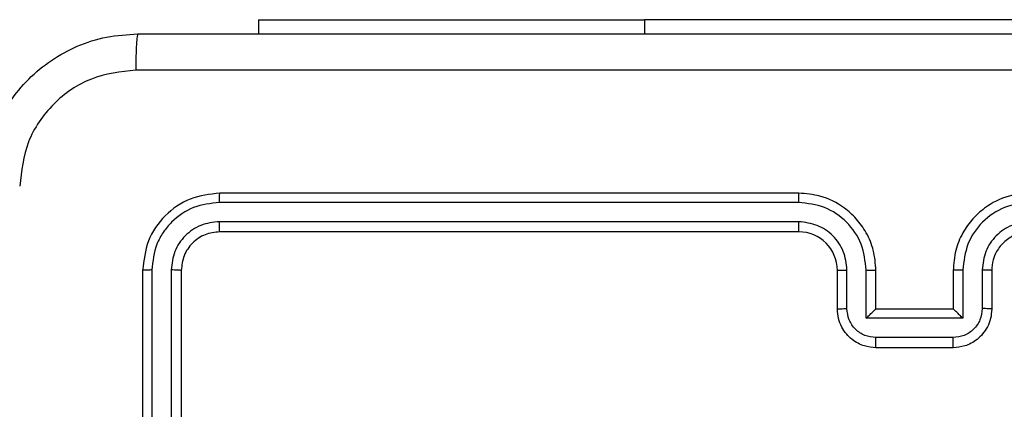
# Model space of a CAD drawing. Units: millimetres. Extents: x -4534 to 379945, y -3372 to 5680.
# Drawn here: x -1293 to -1242, y 3460 to 3480 of the extents above; entities that cross this region are included whole.
import ezdxf

# ---------------------------------------------------------------- set-up
doc = ezdxf.new("R2010")
doc.units = ezdxf.units.MM
doc.layers.add('Toestel 2D', color=7, linetype='Continuous', lineweight=20)

# ---------------------------------------------------------------- blocks, each defined once
blk = doc.blocks.new('1')
at = {"color": 7, "linetype": 'Continuous', "lineweight": 25}
for p, q in [((-1153.7277, 20.2363), (-1153.7277, 20.1627)), ((-1153.7277, 20.2363), (-1151.7277, 20.2363)), ((-1149.2277, 20.2363), (-1151.7277, 20.2363)), ((-1150.9281, 19.2902), (-1153.9301, 19.2903)), ((-1150.9277, 19.3377), (-1153.9277, 19.3377)), ((-1150.9281, 19.1902), (-1153.9301, 19.1902)), ((-1150.9277, 19.1377), (-1153.9277, 19.1377)), ((-1154.3277, 18.9377), (-1154.3277, 15.9377)), ((-1154.2803, 18.94), (-1154.2803, 15.9381)), ((-1154.1802, 18.94), (-1154.1802, 15.9381)), ((-1154.1277, 18.9377), (-1154.1277, 15.9377)), ((-1150.7277, 18.7377), (-1150.7277, 18.9377)), ((-1150.6779, 18.7398), (-1150.6779, 18.94)), ((-1150.5779, 18.6898), (-1150.5779, 18.94)), ((-1150.5277, 18.7377), (-1150.5277, 18.9377)), ((-1150.1277, 18.9377), (-1150.1277, 18.7377)), ((-1150.0775, 18.94), (-1150.0775, 18.6898)), ((-1149.9775, 18.94), (-1149.9775, 18.7398)), ((-1149.9277, 18.9377), (-1149.9277, 18.7377)), ((-1150.5277, 18.7377), (-1150.5278, 18.7377)), ((-1150.1277, 18.7377), (-1150.5277, 18.7377)), ((-1150.1277, 18.7377), (-1150.1276, 18.7377)), ((-1150.0775, 18.6898), (-1150.5779, 18.6898)), ((-1150.1276, 18.5897), (-1150.5278, 18.5897)), ((-1150.1277, 18.5377), (-1150.5277, 18.5377))]:
    blk.add_line(p, q, dxfattribs=at)
at = {"color": 8, "linetype": 'Continuous', "lineweight": 25}
blk.add_line((-1151.7277, 20.2363), (-1151.7277, 20.1627), dxfattribs=at)
at = {"color": 7, "linetype": 'Continuous', "lineweight": 25}
blk.add_arc((-1150.9277, 18.9377), 0.2, 359.9997, 89.9995, dxfattribs=at)
for points, knots in [([(-1155.1527, 19.3627), (-1155.1495, 19.4172), (-1155.143, 19.5249), (-1155.0781, 19.725), (-1154.9326, 19.9427), (-1154.7149, 20.0882), (-1154.5147, 20.153), (-1154.4072, 20.1594), (-1154.3527, 20.1627)], [0, 0, 0, 0, 0.1305476, 0.2575751, 0.5000181, 0.7426669, 0.8696314, 1, 1, 1, 1]), ([(-1154.3527, 20.1627), (-1154.354, 20.1597), (-1154.3567, 20.1539), (-1154.3602, 20.1116), (-1154.3627, 20.0498), (-1154.3632, 20), (-1154.3634, 19.975)], [0, 0, 0, 0, 0.2499349, 0.4998499, 0.7495917, 1, 1, 1, 1]), ([(-1154.3527, 20.1627), (-1153.4587, 20.1627), (-1151.6705, 20.1627), (-1148.9849, 20.1627), (-1147.1967, 20.1627), (-1146.3027, 20.1627)], [0, 0, 0, 0, 0.333296, 0.666702, 1, 1, 1, 1]), ([(-1154.3634, 19.975), (-1154.4422, 19.9659), (-1154.5997, 19.9478), (-1154.7988, 19.8088), (-1154.9373, 19.6095), (-1154.9558, 19.4521), (-1154.965, 19.3734)], [0, 0, 0, 0, 0.249953, 0.500052, 0.749966, 1, 1, 1, 1]), ([(-1146.292, 19.975), (-1147.1884, 19.9749), (-1148.9813, 19.9749), (-1151.6741, 19.9749), (-1153.467, 19.9749), (-1154.3634, 19.975)], [0, 0, 0, 0, 0.333337, 0.666663, 1, 1, 1, 1]), ([(-1153.9277, 19.3377), (-1153.9801, 19.3316), (-1154.085, 19.3196), (-1154.2172, 19.2271), (-1154.3097, 19.0948), (-1154.3217, 18.9901), (-1154.3277, 18.9377)], [0, 0, 0, 0, 0.250153, 0.50013, 0.75004, 1, 1, 1, 1]), ([(-1153.9301, 19.2903), (-1153.9758, 19.2847), (-1154.0671, 19.2737), (-1154.1647, 19.2065), (-1154.2229, 19.1361), (-1154.2673, 19.0549), (-1154.2751, 18.9859), (-1154.2803, 18.94)], [0, 0, 0, 0, 0.249614, 0.499221, 0.623813, 0.749844, 1, 1, 1, 1]), ([(-1153.9301, 19.2903), (-1153.93, 19.2973), (-1153.9299, 19.3113), (-1153.9293, 19.3268), (-1153.9285, 19.336), (-1153.928, 19.3371), (-1153.9277, 19.3377)], [0, 0, 0, 0, 0.2797923, 0.5591475, 0.7794229, 1, 1, 1, 1]), ([(-1150.9281, 19.2902), (-1150.9281, 19.2965), (-1150.9281, 19.3091), (-1150.928, 19.3247), (-1150.9278, 19.3355), (-1150.9277, 19.3369), (-1150.9277, 19.3377)], [0, 0, 0, 0, 0.250167, 0.500063, 0.749928, 1, 1, 1, 1]), ([(-1150.5779, 18.94), (-1150.5832, 18.9859), (-1150.5938, 19.0775), (-1150.6746, 19.1934), (-1150.7907, 19.2735), (-1150.8823, 19.2846), (-1150.9281, 19.2902)], [0, 0, 0, 0, 0.2504559, 0.5001472, 0.7500985, 1, 1, 1, 1]), ([(-1150.5277, 18.9377), (-1150.5304, 18.9728), (-1150.5355, 19.0406), (-1150.574, 19.1318), (-1150.6264, 19.2056), (-1150.7044, 19.2757), (-1150.8067, 19.3278), (-1150.8907, 19.3347), (-1150.9277, 19.3377)], [0, 0, 0, 0, 0.167928, 0.323664, 0.46719, 0.598491, 0.823509, 1, 1, 1, 1]), ([(-1149.7277, 19.3377), (-1149.7649, 19.3346), (-1149.8493, 19.3277), (-1149.9517, 19.2752), (-1150.0295, 19.205), (-1150.0817, 19.1312), (-1150.1199, 19.0402), (-1150.125, 18.9727), (-1150.1277, 18.9377)], [0, 0, 0, 0, 0.17761, 0.403, 0.534213, 0.677454, 0.832721, 1, 1, 1, 1]), ([(-1149.7273, 19.2902), (-1149.7731, 19.2846), (-1149.8647, 19.2735), (-1149.9808, 19.1934), (-1150.0616, 19.0775), (-1150.0722, 18.9859), (-1150.0775, 18.94)], [0, 0, 0, 0, 0.249901, 0.49985, 0.749541, 1, 1, 1, 1]), ([(-1153.9301, 19.1902), (-1153.9628, 19.1865), (-1154.0121, 19.1809), (-1154.0701, 19.1492), (-1154.1204, 19.1076), (-1154.1684, 19.0379), (-1154.1763, 18.9727), (-1154.1802, 18.94)], [0, 0, 0, 0, 0.250153, 0.376175, 0.500788, 0.750379, 1, 1, 1, 1]), ([(-1153.9277, 19.1377), (-1153.9281, 19.1387), (-1153.9288, 19.1408), (-1153.9296, 19.1549), (-1153.93, 19.1723), (-1153.9301, 19.1842), (-1153.9301, 19.1902)], [0, 0, 0, 0, 0.279786, 0.558932, 0.779437, 1, 1, 1, 1]), ([(-1150.6779, 18.94), (-1150.6817, 18.9728), (-1150.6893, 19.0382), (-1150.7471, 19.121), (-1150.83, 19.1782), (-1150.8954, 19.1862), (-1150.9281, 19.1902)], [0, 0, 0, 0, 0.250453, 0.50015, 0.750102, 1, 1, 1, 1]), ([(-1150.9277, 19.1377), (-1150.9277, 19.1379), (-1150.9278, 19.1383), (-1150.9279, 19.1415), (-1150.9279, 19.1464), (-1150.928, 19.153), (-1150.928, 19.161), (-1150.9281, 19.1702), (-1150.9281, 19.18), (-1150.9281, 19.1868), (-1150.9281, 19.1902)], [0, 0, 0, 0, 0.124877, 0.250181, 0.375214, 0.500004, 0.624731, 0.749794, 0.874931, 1, 1, 1, 1]), ([(-1149.7273, 19.1902), (-1149.7601, 19.1863), (-1149.8257, 19.1787), (-1149.9084, 19.1209), (-1149.9655, 19.038), (-1149.9735, 18.9727), (-1149.9775, 18.94)], [0, 0, 0, 0, 0.2504384, 0.5001226, 0.7500602, 1, 1, 1, 1]), ([(-1153.9277, 19.1377), (-1153.9539, 19.1347), (-1154.0063, 19.1287), (-1154.0725, 19.0824), (-1154.1187, 19.0162), (-1154.1247, 18.9639), (-1154.1277, 18.9377)], [0, 0, 0, 0, 0.2502, 0.500123, 0.749987, 1, 1, 1, 1]), ([(-1149.7277, 19.1377), (-1149.7534, 19.1348), (-1149.8014, 19.1294), (-1149.8625, 19.0903), (-1149.901, 19.0427), (-1149.9236, 18.9899), (-1149.9262, 18.956), (-1149.9277, 18.9377)], [0, 0, 0, 0, 0.244424, 0.457335, 0.675434, 0.824546, 1, 1, 1, 1]), ([(-1154.2803, 18.94), (-1154.2873, 18.94), (-1154.3014, 18.9399), (-1154.3169, 18.9392), (-1154.326, 18.9385), (-1154.3271, 18.9379), (-1154.3277, 18.9377)], [0, 0, 0, 0, 0.279833, 0.559089, 0.779679, 1, 1, 1, 1]), ([(-1154.1277, 18.9377), (-1154.1287, 18.938), (-1154.1308, 18.9387), (-1154.1449, 18.9395), (-1154.1623, 18.94), (-1154.1743, 18.94), (-1154.1802, 18.94)], [0, 0, 0, 0, 0.280009, 0.559138, 0.779487, 1, 1, 1, 1]), ([(-1150.7277, 18.9377), (-1150.7269, 18.938), (-1150.7254, 18.9386), (-1150.714, 18.9393), (-1150.6975, 18.9399), (-1150.6844, 18.9399), (-1150.6779, 18.94)], [0, 0, 0, 0, 0.250143, 0.500069, 0.749783, 1, 1, 1, 1]), ([(-1150.5779, 18.94), (-1150.5713, 18.9399), (-1150.5582, 18.9399), (-1150.5416, 18.9393), (-1150.53, 18.9386), (-1150.5285, 18.938), (-1150.5277, 18.9377)], [0, 0, 0, 0, 0.250175, 0.50012, 0.749787, 1, 1, 1, 1]), ([(-1150.0775, 18.94), (-1150.0841, 18.9399), (-1150.0972, 18.9399), (-1150.1139, 18.9393), (-1150.1253, 18.9386), (-1150.1269, 18.938), (-1150.1277, 18.9377)], [0, 0, 0, 0, 0.250181, 0.499898, 0.749782, 1, 1, 1, 1]), ([(-1149.9277, 18.9377), (-1149.9285, 18.938), (-1149.93, 18.9386), (-1149.9414, 18.9393), (-1149.9579, 18.9399), (-1149.971, 18.9399), (-1149.9775, 18.94)], [0, 0, 0, 0, 0.250139, 0.500045, 0.749803, 1, 1, 1, 1]), ([(-1150.7277, 18.7377), (-1150.7267, 18.738), (-1150.7248, 18.7386), (-1150.7116, 18.7393), (-1150.6951, 18.7398), (-1150.6837, 18.7398), (-1150.6779, 18.7398)], [0, 0, 0, 0, 0.279778, 0.559099, 0.779423, 1, 1, 1, 1]), ([(-1150.5277, 18.5377), (-1150.5478, 18.5394), (-1150.5921, 18.5434), (-1150.6444, 18.572), (-1150.6822, 18.6083), (-1150.7067, 18.6448), (-1150.7242, 18.6888), (-1150.7265, 18.7211), (-1150.7277, 18.7377)], [0, 0, 0, 0, 0.192261, 0.422509, 0.552517, 0.692101, 0.841263, 1, 1, 1, 1]), ([(-1150.5278, 18.5897), (-1150.5475, 18.5921), (-1150.5867, 18.5969), (-1150.6365, 18.6312), (-1150.6711, 18.6809), (-1150.6756, 18.7202), (-1150.6779, 18.7398)], [0, 0, 0, 0, 0.24991, 0.499861, 0.749546, 1, 1, 1, 1]), ([(-1150.5779, 18.6898), (-1150.5723, 18.6953), (-1150.5613, 18.7063), (-1150.5478, 18.7194), (-1150.5384, 18.7284), (-1150.5327, 18.7337), (-1150.5289, 18.737), (-1150.5281, 18.7374), (-1150.5278, 18.7377)], [0, 0, 0, 0, 0.251476, 0.502554, 0.646616, 0.775726, 0.892679, 1, 1, 1, 1]), ([(-1149.9277, 18.7377), (-1149.9289, 18.7211), (-1149.9312, 18.689), (-1149.9486, 18.6451), (-1149.973, 18.6085), (-1150.0107, 18.5722), (-1150.0631, 18.5434), (-1150.1075, 18.5395), (-1150.1277, 18.5377)], [0, 0, 0, 0, 0.1582124, 0.3069983, 0.4463558, 0.5762714, 0.8068307, 1, 1, 1, 1]), ([(-1149.9775, 18.7398), (-1149.9798, 18.7202), (-1149.9843, 18.6809), (-1150.019, 18.6312), (-1150.0687, 18.5969), (-1150.108, 18.5921), (-1150.1276, 18.5897)], [0, 0, 0, 0, 0.250455, 0.500141, 0.75009, 1, 1, 1, 1]), ([(-1150.0775, 18.6898), (-1150.0831, 18.6953), (-1150.0941, 18.7063), (-1150.1076, 18.7194), (-1150.117, 18.7284), (-1150.1227, 18.7337), (-1150.1265, 18.737), (-1150.1273, 18.7375), (-1150.1276, 18.7377)], [0, 0, 0, 0, 0.251435, 0.502497, 0.646463, 0.775738, 0.892461, 1, 1, 1, 1]), ([(-1149.9277, 18.7377), (-1149.9287, 18.738), (-1149.9306, 18.7386), (-1149.9438, 18.7393), (-1149.9603, 18.7398), (-1149.9717, 18.7398), (-1149.9775, 18.7398)], [0, 0, 0, 0, 0.27975, 0.559027, 0.779382, 1, 1, 1, 1]), ([(-1150.5277, 18.5377), (-1150.5277, 18.5379), (-1150.5277, 18.5383), (-1150.5277, 18.5415), (-1150.5278, 18.5463), (-1150.5278, 18.5528), (-1150.5278, 18.5608), (-1150.5278, 18.5699), (-1150.5278, 18.5796), (-1150.5278, 18.5864), (-1150.5278, 18.5897)], [0, 0, 0, 0, 0.1251884, 0.2501575, 0.375252, 0.4999351, 0.6248231, 0.7498452, 0.8749738, 1, 1, 1, 1]), ([(-1150.1277, 18.5377), (-1150.1277, 18.5379), (-1150.1277, 18.5383), (-1150.1277, 18.5415), (-1150.1276, 18.5463), (-1150.1276, 18.5528), (-1150.1276, 18.5608), (-1150.1276, 18.5699), (-1150.1276, 18.5796), (-1150.1276, 18.5864), (-1150.1276, 18.5897)], [0, 0, 0, 0, 0.125188, 0.250157, 0.375251, 0.499934, 0.624821, 0.74981, 0.874974, 1, 1, 1, 1])]:
    blk.add_open_spline(points, degree=3, knots=knots, dxfattribs=at)
blk = doc.blocks.new('VPL-03-WD1451')
at = {"layer": 'Toestel 2D', "xscale": 10, "yscale": 10, "zscale": 10}
blk.add_blockref('1', (10256.836, 3277.767), dxfattribs=at)

msp = doc.modelspace()

# ---------------------------------------------------------------- block references
msp.add_blockref('VPL-03-WD1451', (0, 0))

doc.saveas('drawing.dxf')
